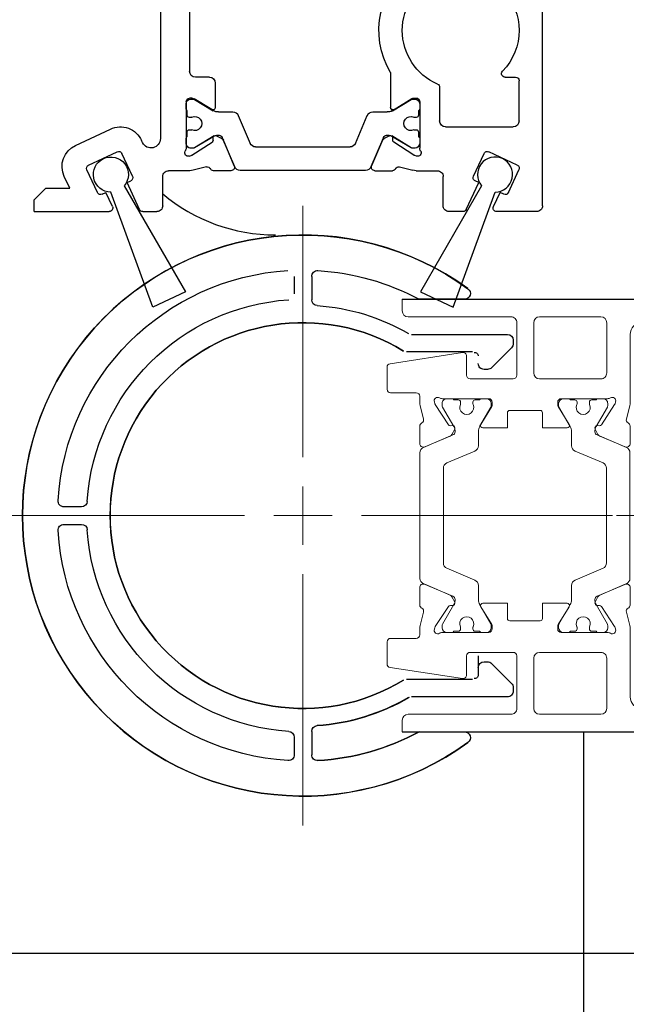
# Model space of a CAD drawing. Units: millimetres. Extents: x -6431 to -4647, y -161 to 1101.
# Drawn here: x -5638 to -5586, y 20 to 104 of the extents above; entities that cross this region are included whole.
import ezdxf

# ---------------------------------------------------------------- set-up
doc = ezdxf.new("R2010")
doc.units = ezdxf.units.MM
doc.header["$PDSIZE"] = -1
doc.linetypes.add('CENTERX2', pattern=[20.32, 12.7, -2.54, 2.54, -2.54])
doc.layers.add('02_Bemassung', color=4, linetype='Continuous')
doc.dimstyles.new('Dorma', dxfattribs={"dimtxt": 6, "dimasz": 3.5, "dimexe": 1, "dimexo": 1, "dimgap": 1.5, "dimtad": 1, "dimdec": 0, "dimzin": 9, "dimtxsty": 'Standard', "dimcen": 0.09, "dimclrd": 4, "dimclre": 4, "dimclrt": 4, "dimadec": 0, "dimazin": 2, "dimtp": 0.1, "dimtm": 0.1, "dimtfac": 1, "dimtdec": 0, "dimtmove": 0, "dimatfit": 3, "dimfxl": 1, "dimtolj": 1, "dimtzin": 0, "dimarcsym": 0})

# ---------------------------------------------------------------- blocks, each defined once
blk = doc.blocks.new('Unterflurschiene_2fl_geschlossen')
at = {"color": 5, "linetype": 'Continuous', "lineweight": 30}
blk.add_line((-3114.991, 5.607), (-3114.991, -38.353), dxfattribs=at)
blk = doc.blocks.new('*D60')
at = {"layer": '02_Bemassung', "color": 4, "lineweight": -2, "transparency": 16777216}
for p, q in [((-5655.461, 125.063), (-5709.833, 125.063)), ((-5708.833, 121.563), (-5708.833, 27.604)), ((-5540.046, 24.104), (-5709.833, 24.104))]:
    blk.add_line(p, q, dxfattribs=at)
at = {"layer": '02_Bemassung', "color": 4, "transparency": 16777216}
for points in [[(-5709.416, 121.563), (-5708.25, 121.563), (-5708.833, 125.063)], [(-5709.416, 27.604), (-5708.25, 27.604), (-5708.833, 24.104)]]:
    blk.add_solid(points, dxfattribs=at)
at = {"layer": 'Defpoints', "color": 0, "transparency": 16777216}
for p in [(-5654.461, 125.063), (-5708.833, 24.104), (-5539.046, 24.104)]:
    blk.add_point(p, dxfattribs=at)
at = {"layer": '02_Bemassung', "color": 4, "transparency": 16777216, "insert": (-5713.333, 74.583), "char_height": 6, "attachment_point": 5, "rotation": 90}
blk.add_mtext('\\A1;101', dxfattribs=at)
blk = doc.blocks.new('SW_CENTERMARKSYMBOL_10')
at = {"color": 0, "linetype": 'Continuous', "lineweight": 0}
for p, q in [((0, 2.5), (0, 13.25)), ((0, 0), (0, 1.25)), ((-2.5, 0), (-13.25, 0)), ((0, 0), (-1.25, 0)), ((0, 0), (0, -1.25)), ((0, 0), (1.25, 0)), ((2.5, 0), (13.25, 0)), ((0, -2.5), (0, -13.25))]:
    blk.add_line(p, q, dxfattribs=at)
blk = doc.blocks.new('Holm')
at = {"color": 3, "linetype": 'Continuous', "lineweight": 30}
for p, q in [((3275.417, 581.892), (3275.417, 583.395)), ((3276.917, 583.395), (3276.917, 581.892)), ((3255.705, 563.683), (3257.208, 563.683)), ((3295.125, 563.683), (3296.628, 563.683)), ((3255.705, 562.183), (3257.709, 562.183)), ((3294.624, 562.183), (3296.628, 562.183)), ((3260.667, 553.646), (3260.667, 545.433)), ((3262.167, 548.433), (3262.167, 554.059)), ((3290.167, 554.059), (3290.167, 548.433)), ((3291.667, 545.433), (3291.667, 553.646)), ((3257.667, 549.104), (3257.667, 552.996)), ((3294.667, 552.996), (3294.667, 549.124)), ((3288.167, 547.933), (3289.817, 547.933)), ((3261.813, 545.08), (3263.52, 546.787)), ((3263.667, 547.14), (3263.667, 547.433)), ((3288.667, 547.433), (3288.667, 547.14)), ((3288.813, 546.787), (3290.52, 545.08)), ((3261.167, 544.933), (3261.46, 544.933)), ((3290.874, 544.933), (3291.167, 544.933))]:
    blk.add_line(p, q, dxfattribs=at)
for centre, radius, start, end in [((3276.167, 562.933), 24, 323.98383, 216.0493), ((3276.167, 562.933), 21, 93.4957, 176.50447), ((3274.917, 583.395), 0.5, 359.9907, 93.50441), ((3277.417, 583.395), 0.5, 86.51724, 179.98765), ((3276.167, 562.933), 21, 3.49617, 86.50405), ((3276.167, 562.933), 18.5, 93.77187, 176.22823), ((3274.917, 581.892), 0.5, 273.76589, 0.01033), ((3277.417, 581.892), 0.5, 180.01425, 266.22412), ((3276.167, 562.933), 18.5, 3.77238, 86.22752), ((3276.167, 562.933), 16.5, 328.53289, 211.46711), ((3295.125, 564.183), 0.5, 183.75802, 270.01102), ((3296.628, 564.183), 0.5, 270.00357, 3.48632), ((3255.705, 561.683), 0.5, 89.99421, 183.50934), ((3257.709, 561.683), 0.5, 3.87838, 89.99837), ((3294.624, 561.683), 0.5, 90.01222, 176.12287), ((3296.628, 561.683), 0.5, 356.51251, 89.99921), ((3276.166, 562.933), 21, 183.49584, 208.24291), ((3276.164, 562.933), 17.998, 183.87277, 210.13483), ((3276.165, 562.934), 18.002, 329.86844, 356.12403), ((3276.167, 562.933), 21, 331.75698, 356.50427), ((3295.166, 549.103), 0.5, 177.57543, 325.65856), ((3257.167, 549.104), 0.5, 216.05432, 359.99396), ((3262.517, 548.233), 0.3, 169.98089, 270.01511), ((3289.817, 548.233), 0.3, 270.0223, 9.98171), ((3263.167, 547.433), 0.5, 359.98695, 90.00964), ((3289.167, 547.433), 0.5, 90.00294, 179.98853), ((3263.167, 547.14), 0.5, 315.00527, 0.0097), ((3289.167, 547.141), 0.501, 180.03942, 224.97688), ((3261.167, 545.433), 0.5, 180.01318, 269.99706), ((3261.46, 545.433), 0.5, 270.00301, 314.99509), ((3290.874, 545.433), 0.5, 225.00491, 269.99699), ((3291.167, 545.433), 0.5, 269.99328, 0.01185)]:
    blk.add_arc(centre, radius, start, end, dxfattribs=at)
at = {"color": 7, "linetype": 'Continuous', "lineweight": 0, "xscale": 2, "yscale": 2, "zscale": 2}
blk.add_blockref('SW_CENTERMARKSYMBOL_10', (3276.166, 562.933), dxfattribs=at)
blk = doc.blocks.new('Buerste Wandanschluss')
at = {"color": 1, "linetype": 'Continuous', "lineweight": 30}
for p, q in [((-2813.094, 591.868), (-2814.007, 581.427)), ((-2810.912, 581.427), (-2811.826, 591.868)), ((-2814.007, 581.427), (-2810.912, 581.427))]:
    blk.add_line(p, q, dxfattribs=at)
blk.add_arc((-2812.46, 593.227), 1.5, 294.99983, 245.00006, dxfattribs=at)
blk = doc.blocks.new('257850')
at = {"color": 40, "linetype": 'Continuous', "lineweight": 30}
for p, q in [((3030.393, 1873.376), (3030.393, 1910.375)), ((3060.593, 1901.875), (3060.593, 1884.875)), ((3063.093, 1894.376), (3063.093, 1879.116)), ((3032.393, 1880.626), (3032.393, 1884.075)), ((3033.598, 1884.375), (3032.693, 1884.375)), ((3043.393, 1884.769), (3043.393, 1881.775)), ((3058.893, 1884.375), (3060.093, 1884.375)), ((3039.193, 1883.509), (3039.193, 1880.626)), ((3058.393, 1883.875), (3058.393, 1881.775)), ((3041.414, 1882.575), (3041.193, 1882.576)), ((3041.515, 1882.506), (3041.303, 1882.506)), ((3043.089, 1881.605), (3041.57, 1882.532)), ((3043.231, 1881.483), (3041.62, 1882.478)), ((3060.186, 1882.478), (3058.57, 1881.506)), ((3058.697, 1881.605), (3060.216, 1882.532)), ((3060.503, 1882.506), (3060.291, 1882.506)), ((3060.372, 1882.575), (3060.593, 1882.575)), ((3040.893, 1882.275), (3040.893, 1878.312)), ((3040.903, 1882.106), (3040.903, 1881.679)), ((3041.003, 1881.506), (3041.003, 1881.131)), ((3060.803, 1881.131), (3060.803, 1881.506)), ((3060.883, 1881.679), (3060.883, 1882.107)), ((3060.893, 1882.275), (3060.893, 1878.312)), ((3041.203, 1880.931), (3041.315, 1880.931)), ((3044.922, 1881.406), (3043.691, 1881.406)), ((3046.397, 1878.711), (3045.383, 1881.102)), ((3056.423, 1881.102), (3055.408, 1878.711)), ((3058.115, 1881.406), (3056.884, 1881.406)), ((3060.491, 1880.931), (3060.603, 1880.931)), ((3038.693, 1880.126), (3032.893, 1880.126)), ((3041.315, 1879.881), (3041.203, 1879.881)), ((3060.603, 1879.881), (3060.491, 1879.881)), ((3070.354, 1878.539), (3067.363, 1879.933)), ((3040.903, 1879.133), (3040.903, 1878.706)), ((3041.003, 1879.681), (3041.003, 1879.306)), ((3041.62, 1878.334), (3043.291, 1879.352)), ((3043.209, 1878.999), (3043.2, 1879.173)), ((3043.49, 1879.362), (3043.949, 1879.128)), ((3044.008, 1879.222), (3045.074, 1876.711)), ((3044.089, 1878.978), (3045.016, 1876.793)), ((3056.732, 1876.711), (3057.798, 1879.222)), ((3056.769, 1876.793), (3057.697, 1878.978)), ((3058.296, 1879.362), (3057.837, 1879.128)), ((3058.495, 1879.352), (3060.186, 1878.334)), ((3058.577, 1878.999), (3058.586, 1879.173)), ((3060.803, 1879.306), (3060.803, 1879.681)), ((3060.883, 1878.706), (3060.883, 1879.133)), ((3064.618, 1878.778), (3064.706, 1878.966)), ((3041.303, 1878.306), (3041.515, 1878.306)), ((3041.397, 1877.703), (3043.118, 1878.82)), ((3060.389, 1877.703), (3058.668, 1878.82)), ((3060.291, 1878.306), (3060.503, 1878.306)), ((3032.549, 1876.853), (3034.996, 1877.994)), ((3036.303, 1875.9), (3035.394, 1877.849)), ((3041.174, 1877.619), (3041.327, 1877.669)), ((3060.612, 1877.619), (3060.459, 1877.669)), ((3065.483, 1875.9), (3066.391, 1877.849)), ((3069.237, 1876.853), (3066.79, 1877.994)), ((3033.312, 1874.506), (3032.404, 1876.454)), ((3042.642, 1876.693), (3041.49, 1876.409)), ((3059.144, 1876.693), (3060.296, 1876.409)), ((3068.474, 1874.506), (3069.382, 1876.454)), ((3038.893, 1873.376), (3038.893, 1875.876)), ((3041.213, 1876.376), (3039.393, 1876.376)), ((3044.73, 1876.376), (3043.228, 1876.376)), ((3057.056, 1876.376), (3058.557, 1876.376)), ((3060.573, 1876.376), (3062.393, 1876.376)), ((3062.893, 1873.376), (3062.893, 1875.876)), ((3070.853, 1874.876), (3071.322, 1875.881)), ((3035.841, 1875.354), (3036.158, 1875.502)), ((3036.915, 1873.049), (3035.841, 1875.354)), ((3064.87, 1873.049), (3065.945, 1875.354)), ((3065.945, 1875.354), (3065.628, 1875.502)), ((3072.893, 1874.876), (3070.853, 1874.876)), ((3073.893, 1873.876), (3072.893, 1874.876)), ((3033.711, 1874.36), (3034.028, 1874.508)), ((3034.59, 1873.302), (3034.028, 1874.508)), ((3067.195, 1873.302), (3067.758, 1874.508)), ((3068.075, 1874.36), (3067.758, 1874.508)), ((3073.893, 1872.876), (3073.893, 1873.876)), ((3030.893, 1872.876), (3034.319, 1872.876)), ((3037.187, 1872.876), (3038.393, 1872.876)), ((3064.598, 1872.876), (3063.393, 1872.876)), ((3073.893, 1872.876), (3067.467, 1872.876))]:
    blk.add_line(p, q, dxfattribs=at)
at = {"color": 3, "lineweight": 15}
for p, q in [((3041.424, 1882.59), (3041.203, 1882.59)), ((3041.515, 1882.506), (3041.303, 1882.506)), ((3043.099, 1881.62), (3041.58, 1882.546)), ((3043.291, 1881.513), (3041.62, 1882.478)), ((3060.186, 1882.478), (3058.515, 1881.513)), ((3060.503, 1882.506), (3060.291, 1882.506)), ((3040.903, 1882.106), (3040.903, 1881.679)), ((3041.003, 1881.506), (3041.003, 1881.131)), ((3060.803, 1881.131), (3060.803, 1881.506)), ((3060.903, 1881.679), (3060.903, 1882.106)), ((3041.203, 1880.931), (3041.315, 1880.931)), ((3044.922, 1881.406), (3043.691, 1881.406)), ((3046.397, 1878.711), (3045.383, 1881.102)), ((3056.423, 1881.102), (3055.408, 1878.711)), ((3058.115, 1881.406), (3056.884, 1881.406)), ((3060.491, 1880.931), (3060.603, 1880.931)), ((3041.315, 1879.881), (3041.203, 1879.881)), ((3060.603, 1879.881), (3060.491, 1879.881)), ((3040.903, 1879.133), (3040.903, 1878.706)), ((3041.003, 1879.681), (3041.003, 1879.306)), ((3041.62, 1878.334), (3043.292, 1879.3)), ((3043.219, 1879.013), (3043.21, 1879.188)), ((3043.5, 1879.377), (3043.959, 1879.143)), ((3044.008, 1879.222), (3045.074, 1876.711)), ((3056.732, 1876.711), (3057.798, 1879.222)), ((3058.514, 1879.3), (3060.186, 1878.334)), ((3060.803, 1879.306), (3060.803, 1879.681)), ((3060.903, 1878.706), (3060.903, 1879.133)), ((3041.303, 1878.306), (3041.515, 1878.306)), ((3054.948, 1878.406), (3046.858, 1878.406)), ((3060.291, 1878.306), (3060.503, 1878.306)), ((3045.534, 1876.406), (3056.272, 1876.406))]:
    blk.add_line(p, q, dxfattribs=at)
at = {"color": 7, "linetype": 'Continuous', "lineweight": 30}
for p, q in [((3054.948, 1878.406), (3046.858, 1878.406)), ((3045.534, 1876.406), (3056.272, 1876.406))]:
    blk.add_line(p, q, dxfattribs=at)
at = {"color": 40, "linetype": 'Continuous', "lineweight": 30}
for centre, radius, start, end in [((3037.393, 1888.375), 7, 328.99726, 55.83045), ((3037.393, 1888.375), 5, 293.34248, 66.65753), ((3037.393, 1888.375), 5, 135.72418, 224.27582), ((3033.598, 1884.675), 0.3, 270, 44.27588), ((3060.093, 1884.875), 0.5, 270, 0), ((3032.693, 1884.075), 0.3, 90, 180), ((3058.893, 1883.875), 0.5, 90, 180), ((3039.493, 1883.509), 0.3, 113.34255, 180), ((3041.193, 1882.275), 0.3, 89.9979, 179.99992), ((3041.303, 1882.106), 0.4, 90, 179.99995), ((3041.414, 1882.275), 0.3, 58.60422, 89.99587), ((3041.515, 1882.296), 0.21, 59.99927, 89.99996), ((3060.291, 1882.296), 0.21, 90, 120.00005), ((3060.372, 1882.275), 0.3, 90.00191, 121.39547), ((3060.483, 1882.107), 0.4, 359.99702, 87.10961), ((3060.593, 1882.275), 0.3, 0, 90.00058), ((3041.103, 1881.679), 0.2, 180, 240.00063), ((3043.193, 1881.775), 0.2, 238.60433, 0.00001), ((3058.179, 1882.204), 0.8, 265.46384, 299.32219), ((3058.593, 1881.775), 0.2, 179.99999, 301.39662), ((3060.683, 1881.666), 0.2, 306.78212, 3.73246), ((3041.203, 1881.131), 0.2, 180, 269.99946), ((3041.315, 1881.131), 0.2, 270, 295.00785), ((3041.653, 1880.406), 0.6, 244.9925, 115.0075), ((3043.586, 1882.199), 0.8, 243.65278, 277.50437), ((3044.922, 1880.906), 0.5, 22.99952, 90.00003), ((3056.884, 1880.906), 0.5, 90, 156.99998), ((3060.153, 1880.406), 0.6, 64.99164, 295.0075), ((3060.491, 1881.131), 0.2, 244.99211, 270.00102), ((3060.603, 1881.131), 0.2, 270, 0.00021), ((3032.893, 1880.626), 0.5, 180, 270), ((3038.693, 1880.626), 0.5, 270, 0), ((3041.203, 1879.681), 0.2, 90, 180.0013), ((3041.315, 1879.681), 0.2, 64.99215, 89.99977), ((3060.491, 1879.681), 0.2, 90, 115.00786), ((3060.603, 1879.681), 0.2, 0, 89.99886), ((3066.518, 1878.121), 2, 65.00004, 155.00022), ((3041.103, 1879.133), 0.2, 119.99825, 180.00016), ((3043.009, 1878.988), 0.2, 302.99997, 2.99822), ((3043.399, 1879.184), 0.2, 122.99928, 182.99799), ((3043.601, 1878.625), 0.791, 80.63678, 113.13327), ((3043.399, 1879.184), 0.2, 63.00057, 96.65797), ((3043.732, 1879.105), 0.3, 23.00023, 90.37769), ((3043.812, 1878.861), 0.3, 22.99993, 63.0002), ((3057.973, 1878.861), 0.3, 116.99943, 157.0001), ((3058.074, 1879.105), 0.3, 89.62195, 156.99978), ((3058.19, 1878.622), 0.791, 67.29111, 98.27967), ((3058.386, 1879.184), 0.2, 84.46902, 116.99912), ((3058.386, 1879.184), 0.2, 357.00155, 57.00034), ((3058.777, 1878.988), 0.2, 177.00201, 237.00026), ((3060.683, 1879.146), 0.2, 356.26735, 53.21863), ((3063.893, 1879.116), 0.8, 180, 335.00022), ((3040.396, 1878.312), 0.497, 329.29842, 359.99885), ((3041.303, 1878.706), 0.4, 180, 269.99949), ((3041.515, 1878.516), 0.21, 270, 299.99998), ((3046.858, 1878.906), 0.5, 202.99995, 270), ((3054.948, 1878.906), 0.5, 270.00001, 336.99942), ((3060.291, 1878.516), 0.21, 239.99927, 269.99952), ((3060.483, 1878.706), 0.4, 272.8916, 359.99493), ((3061.39, 1878.312), 0.497, 180.00009, 210.70163), ((3069.509, 1876.726), 2, 335.00021, 65.00007), ((3035.123, 1877.722), 0.3, 25.00004, 115.00011), ((3041.081, 1877.905), 0.3, 149.29833, 288.00479), ((3041.234, 1877.954), 0.3, 288.0048, 302.99967), ((3060.552, 1877.954), 0.3, 237.00063, 251.9959), ((3060.705, 1877.905), 0.3, 251.99561, 30.70158), ((3066.663, 1877.722), 0.3, 64.99972, 155.00003), ((3032.675, 1876.581), 0.3, 115.00011, 205.00001), ((3042.714, 1876.402), 0.3, 30.90311, 103.86506), ((3043.246, 1876.675), 0.3, 203.30212, 266.5369), ((3044.74, 1876.675), 0.3, 267.99972, 23.00015), ((3045.534, 1876.906), 0.5, 202.99952, 269.99999), ((3056.272, 1876.906), 0.5, 270, 337.00005), ((3057.046, 1876.675), 0.3, 157.0001, 272.0002), ((3058.539, 1876.675), 0.3, 273.46291, 336.69767), ((3059.072, 1876.402), 0.3, 76.13523, 149.097), ((3069.11, 1876.581), 0.3, 334.99919, 65.00003), ((3036.031, 1875.773), 0.3, 294.99903, 25.00073), ((3039.393, 1875.876), 0.5, 89.99977, 180.00002), ((3041.213, 1877.53), 1.154, 269.99952, 283.86501), ((3060.573, 1877.53), 1.154, 256.13465, 270.0002), ((3062.393, 1875.876), 0.5, 0, 90.00031), ((3065.755, 1875.773), 0.3, 154.99927, 245.00128), ((3033.584, 1874.632), 0.3, 205.00001, 295.00028), ((3068.202, 1874.632), 0.3, 244.99972, 335.00006), ((3030.893, 1873.376), 0.5, 179.99998, 270.00011), ((3034.319, 1873.176), 0.3, 270, 24.99992), ((3038.393, 1873.376), 0.5, 269.99966, 0.00002), ((3063.393, 1873.376), 0.5, 180, 270.00034), ((3067.467, 1873.176), 0.3, 154.99997, 269.99981), ((3037.187, 1873.176), 0.3, 204.99998, 269.99981), ((3064.598, 1873.176), 0.3, 270, 335.00092)]:
    blk.add_arc(centre, radius, start, end, dxfattribs=at)
at = {"color": 3, "lineweight": 15}
for centre, radius, start, end in [((3041.203, 1882.29), 0.3, 89.99682, 180), ((3041.303, 1882.106), 0.4, 90, 180), ((3041.424, 1882.29), 0.3, 58.60438, 89.99809), ((3041.515, 1882.296), 0.21, 59.99928, 90), ((3060.291, 1882.296), 0.21, 90, 120.00023), ((3060.503, 1882.106), 0.4, 0, 89.99979), ((3041.103, 1881.679), 0.2, 180, 240.00016), ((3043.203, 1881.79), 0.2, 238.60683, 359.99996), ((3043.691, 1882.206), 0.8, 239.99992, 270), ((3058.115, 1882.206), 0.8, 270, 300.00001), ((3060.703, 1881.679), 0.2, 300.00073, 359.99968), ((3041.203, 1881.131), 0.2, 180, 270), ((3041.315, 1881.131), 0.2, 270, 295.00812), ((3041.653, 1880.406), 0.6, 244.99176, 115.00828), ((3044.922, 1880.906), 0.5, 22.99907, 90.00037), ((3056.884, 1880.906), 0.5, 90, 156.99984), ((3060.153, 1880.406), 0.6, 64.99241, 295.00758), ((3060.491, 1881.131), 0.2, 244.99241, 270.00006), ((3060.603, 1881.131), 0.2, 270, 0), ((3041.203, 1879.681), 0.2, 90, 180), ((3041.315, 1879.681), 0.2, 64.99176, 90.00005), ((3060.491, 1879.681), 0.2, 90, 115.00763), ((3060.603, 1879.681), 0.2, 0, 89.99981), ((3041.103, 1879.133), 0.2, 119.9993, 180.00037), ((3043.019, 1879.003), 0.2, 302.99974, 2.99803), ((3043.41, 1879.199), 0.2, 62.99935, 182.99747), ((3043.687, 1878.615), 0.791, 86.90363, 119.99965), ((3043.732, 1879.105), 0.3, 22.99998, 90.37415), ((3043.822, 1878.876), 0.3, 23.00022, 62.99972), ((3058.074, 1879.105), 0.3, 89.62558, 156.99978), ((3058.119, 1878.615), 0.791, 60.00035, 93.09628), ((3060.703, 1879.133), 0.2, 0, 59.99989), ((3041.303, 1878.706), 0.4, 180.00143, 270), ((3041.515, 1878.516), 0.21, 270, 299.99999), ((3046.858, 1878.906), 0.5, 202.99985, 270), ((3054.948, 1878.906), 0.5, 269.99998, 336.9999), ((3060.291, 1878.516), 0.21, 240.00064, 270.00043), ((3060.503, 1878.706), 0.4, 270, 0.00124), ((3045.534, 1876.906), 0.5, 203.00011, 270), ((3056.272, 1876.906), 0.5, 270, 336.99999)]:
    blk.add_arc(centre, radius, start, end, dxfattribs=at)
blk = doc.blocks.new('325481')
at = {"color": 1, "linetype": 'CENTERX2', "lineweight": 0}
blk.add_line((3690.698, 1911.894), (3690.698, 1871.395), dxfattribs=at)
at = {"color": 40, "linetype": 'Continuous', "lineweight": 15}
for p, q in [((3679.898, 1911.194), (3678.005, 1911.194)), ((3701.498, 1911.194), (3703.391, 1911.194)), ((3677.709, 1910.94), (3676.753, 1904.746)), ((3680.198, 1908.694), (3680.198, 1910.894)), ((3701.198, 1908.694), (3701.198, 1910.894)), ((3703.687, 1910.94), (3704.644, 1904.746)), ((3672.198, 1909.894), (3672.198, 1873.395)), ((3672.198, 1909.894), (3673.198, 1909.894)), ((3673.698, 1909.394), (3673.698, 1900.594)), ((3707.698, 1909.394), (3707.698, 1900.594)), ((3709.198, 1909.894), (3708.198, 1909.894)), ((3709.198, 1909.894), (3709.198, 1873.395)), ((3681.018, 1908.394), (3680.498, 1908.394)), ((3682.447, 1908.076), (3681.295, 1908.361)), ((3684.535, 1908.394), (3683.034, 1908.394)), ((3683.894, 1905.791), (3684.822, 1907.977)), ((3697.503, 1905.791), (3696.575, 1907.977)), ((3696.861, 1908.394), (3698.363, 1908.394)), ((3698.949, 1908.076), (3700.101, 1908.361)), ((3700.378, 1908.394), (3700.898, 1908.394)), ((3680.979, 1907.15), (3681.132, 1907.101)), ((3681.203, 1907.067), (3682.923, 1905.949)), ((3700.194, 1907.067), (3698.473, 1905.949)), ((3700.417, 1907.15), (3700.265, 1907.101)), ((3680.698, 1902.494), (3680.698, 1906.458)), ((3700.698, 1902.494), (3700.698, 1906.458)), ((3698.101, 1905.408), (3697.642, 1905.641)), ((3698.382, 1905.771), (3698.391, 1905.596)), ((3678.698, 1904.394), (3677.048, 1904.394)), ((3702.698, 1904.394), (3704.348, 1904.394)), ((3678.998, 1900.394), (3678.998, 1904.094)), ((3702.398, 1900.394), (3702.398, 1904.094)), ((3683.198, 1900.894), (3683.198, 1902.994)), ((3698.198, 1900.894), (3698.198, 1902.994)), ((3698.502, 1903.165), (3700.021, 1902.238)), ((3700.177, 1902.194), (3700.398, 1902.194)), ((3681.898, 1900.894), (3683.198, 1900.894)), ((3699.498, 1900.894), (3698.198, 1900.894)), ((3678.698, 1900.094), (3674.198, 1900.094)), ((3681.698, 1898.094), (3681.698, 1900.694)), ((3699.698, 1898.094), (3699.698, 1900.694)), ((3702.698, 1900.094), (3707.198, 1900.094)), ((3678.498, 1898.644), (3674.198, 1898.644)), ((3702.898, 1898.644), (3707.198, 1898.644)), ((3673.698, 1898.144), (3673.698, 1892.894)), ((3678.998, 1892.894), (3678.998, 1898.144)), ((3681.898, 1897.894), (3683.198, 1897.894)), ((3683.198, 1895.794), (3683.198, 1897.894)), ((3698.198, 1895.794), (3698.198, 1897.894)), ((3699.498, 1897.894), (3698.198, 1897.894)), ((3702.398, 1892.894), (3702.398, 1898.144)), ((3707.698, 1898.144), (3707.698, 1892.894)), ((3680.698, 1892.33), (3680.698, 1896.294)), ((3680.698, 1895.683), (3680.698, 1896.11)), ((3680.998, 1896.594), (3681.219, 1896.594)), ((3681.098, 1896.51), (3681.31, 1896.51)), ((3681.375, 1896.55), (3682.894, 1895.624)), ((3681.415, 1896.482), (3683.086, 1895.517)), ((3698.311, 1895.517), (3699.981, 1896.482)), ((3700.021, 1896.55), (3698.502, 1895.624)), ((3700.086, 1896.51), (3700.298, 1896.51)), ((3700.398, 1896.594), (3700.177, 1896.594)), ((3700.698, 1892.33), (3700.698, 1896.294)), ((3700.698, 1896.11), (3700.698, 1895.683)), ((3680.798, 1895.135), (3680.798, 1895.51)), ((3683.486, 1895.41), (3684.718, 1895.41)), ((3685.178, 1895.106), (3686.193, 1892.715)), ((3695.204, 1892.715), (3696.219, 1895.106)), ((3696.679, 1895.41), (3697.911, 1895.41)), ((3700.598, 1895.51), (3700.598, 1895.135)), ((3681.11, 1894.935), (3680.998, 1894.935)), ((3700.398, 1894.935), (3700.286, 1894.935)), ((3680.798, 1893.31), (3680.798, 1893.685)), ((3680.998, 1893.885), (3681.11, 1893.885)), ((3683.087, 1893.304), (3681.415, 1892.338)), ((3683.754, 1893.147), (3683.296, 1893.381)), ((3697.642, 1893.147), (3698.101, 1893.381)), ((3699.981, 1892.338), (3698.309, 1893.304)), ((3700.286, 1893.885), (3700.398, 1893.885)), ((3700.598, 1893.685), (3700.598, 1893.31)), ((3680.698, 1892.71), (3680.698, 1893.137)), ((3682.923, 1892.839), (3681.203, 1891.722)), ((3683.005, 1893.192), (3683.014, 1893.017)), ((3684.869, 1890.715), (3683.803, 1893.226)), ((3684.822, 1890.811), (3683.894, 1892.997)), ((3696.575, 1890.811), (3697.503, 1892.997)), ((3698.391, 1893.192), (3698.382, 1893.017)), ((3698.473, 1892.839), (3700.194, 1891.722)), ((3700.698, 1893.137), (3700.698, 1892.71)), ((3674.198, 1892.394), (3678.498, 1892.394)), ((3681.132, 1891.688), (3680.979, 1891.638)), ((3681.31, 1892.31), (3681.098, 1892.31)), ((3686.653, 1892.41), (3694.743, 1892.41)), ((3700.298, 1892.31), (3700.086, 1892.31)), ((3700.265, 1891.688), (3700.417, 1891.638)), ((3707.198, 1892.394), (3702.898, 1892.394)), ((3675.198, 1890.394), (3681.018, 1890.394)), ((3681.295, 1890.428), (3682.447, 1890.712)), ((3683.034, 1890.394), (3684.535, 1890.394)), ((3698.363, 1890.394), (3696.861, 1890.394)), ((3700.101, 1890.428), (3698.949, 1890.712)), ((3706.198, 1890.394), (3700.378, 1890.394)), ((3674.198, 1876.395), (3674.198, 1889.394)), ((3707.198, 1876.395), (3707.198, 1889.394)), ((3673.198, 1876.395), (3674.198, 1876.395)), ((3673.198, 1874.395), (3673.198, 1876.395)), ((3708.198, 1876.395), (3707.198, 1876.395)), ((3708.198, 1874.395), (3708.198, 1876.395)), ((3674.198, 1874.395), (3673.198, 1874.395)), ((3674.198, 1873.395), (3674.198, 1874.395)), ((3707.198, 1873.395), (3707.198, 1874.395)), ((3707.198, 1874.395), (3708.198, 1874.395)), ((3672.198, 1873.395), (3674.198, 1873.395)), ((3709.198, 1873.395), (3707.198, 1873.395))]:
    blk.add_line(p, q, dxfattribs=at)
at = {"color": 3, "lineweight": 15}
for p, q in [((3683.803, 1905.563), (3684.869, 1908.074)), ((3685.329, 1908.378), (3696.067, 1908.378)), ((3696.527, 1908.074), (3697.593, 1905.563)), ((3680.698, 1905.652), (3680.698, 1906.078)), ((3681.098, 1906.478), (3681.31, 1906.478)), ((3681.415, 1906.45), (3683.087, 1905.485)), ((3686.193, 1906.074), (3685.178, 1903.683)), ((3694.743, 1906.378), (3686.653, 1906.378)), ((3696.219, 1903.683), (3695.204, 1906.074)), ((3698.309, 1905.485), (3699.981, 1906.45)), ((3700.086, 1906.478), (3700.298, 1906.478)), ((3700.698, 1906.078), (3700.698, 1905.652)), ((3680.798, 1905.103), (3680.798, 1905.478)), ((3683.014, 1905.771), (3683.005, 1905.596)), ((3683.296, 1905.408), (3683.754, 1905.641)), ((3700.598, 1905.478), (3700.598, 1905.103)), ((3681.11, 1904.903), (3680.998, 1904.903)), ((3700.398, 1904.903), (3700.286, 1904.903)), ((3680.798, 1903.278), (3680.798, 1903.653)), ((3680.998, 1903.853), (3681.11, 1903.853)), ((3700.286, 1903.853), (3700.398, 1903.853)), ((3700.598, 1903.653), (3700.598, 1903.278)), ((3680.698, 1902.678), (3680.698, 1903.105)), ((3682.894, 1903.165), (3681.375, 1902.238)), ((3683.086, 1903.271), (3681.415, 1902.306)), ((3684.718, 1903.378), (3683.486, 1903.378)), ((3697.911, 1903.378), (3696.679, 1903.378)), ((3699.981, 1902.306), (3698.311, 1903.271)), ((3700.698, 1903.105), (3700.698, 1902.678)), ((3681.219, 1902.194), (3680.998, 1902.194)), ((3681.31, 1902.278), (3681.098, 1902.278)), ((3700.298, 1902.278), (3700.086, 1902.278)), ((3680.698, 1896.11), (3680.698, 1895.683)), ((3681.219, 1896.594), (3680.998, 1896.594)), ((3681.31, 1896.51), (3681.098, 1896.51)), ((3682.894, 1895.624), (3681.375, 1896.55)), ((3683.086, 1895.517), (3681.415, 1896.482)), ((3699.981, 1896.482), (3698.311, 1895.517)), ((3700.298, 1896.51), (3700.086, 1896.51)), ((3700.698, 1895.683), (3700.698, 1896.11)), ((3680.798, 1895.51), (3680.798, 1895.135)), ((3684.718, 1895.41), (3683.486, 1895.41)), ((3686.193, 1892.715), (3685.178, 1895.106)), ((3696.219, 1895.106), (3695.204, 1892.715)), ((3697.911, 1895.41), (3696.679, 1895.41)), ((3700.598, 1895.135), (3700.598, 1895.51)), ((3680.998, 1894.935), (3681.11, 1894.935)), ((3700.286, 1894.935), (3700.398, 1894.935)), ((3680.798, 1893.685), (3680.798, 1893.31)), ((3681.11, 1893.885), (3680.998, 1893.885)), ((3681.415, 1892.338), (3683.087, 1893.304)), ((3683.296, 1893.381), (3683.754, 1893.147)), ((3698.309, 1893.304), (3699.981, 1892.338)), ((3700.398, 1893.885), (3700.286, 1893.885)), ((3700.598, 1893.31), (3700.598, 1893.685)), ((3680.698, 1893.137), (3680.698, 1892.71)), ((3683.014, 1893.017), (3683.005, 1893.192)), ((3683.803, 1893.226), (3684.869, 1890.715)), ((3696.527, 1890.715), (3697.593, 1893.226)), ((3700.698, 1892.71), (3700.698, 1893.137)), ((3681.098, 1892.31), (3681.31, 1892.31)), ((3694.743, 1892.41), (3686.653, 1892.41)), ((3700.086, 1892.31), (3700.298, 1892.31)), ((3685.329, 1890.41), (3696.067, 1890.41))]:
    blk.add_line(p, q, dxfattribs=at)
at = {"color": 7, "linetype": 'Continuous', "lineweight": 15}
for p, q in [((3697.593, 1893.226), (3696.527, 1890.715)), ((3696.067, 1890.41), (3685.329, 1890.41))]:
    blk.add_line(p, q, dxfattribs=at)
at = {"color": 40, "linetype": 'Continuous', "lineweight": 15}
for centre, radius, start, end in [((3678.005, 1910.894), 0.3, 90, 171.22407), ((3679.898, 1910.894), 0.3, 0, 90), ((3701.498, 1910.894), 0.3, 90, 180), ((3703.391, 1910.894), 0.3, 8.77564, 90), ((3673.198, 1909.394), 0.5, 0.00007, 90), ((3708.198, 1909.394), 0.5, 90, 180), ((3680.498, 1908.694), 0.3, 180, 270), ((3700.898, 1908.694), 0.3, 270, 0), ((3681.018, 1907.24), 1.154, 76.13514, 90), ((3682.519, 1908.368), 0.3, 256.13514, 329.097), ((3683.052, 1908.095), 0.3, 93.46291, 156.69965), ((3684.546, 1908.094), 0.3, 337.00004, 92.00008), ((3696.851, 1908.094), 0.3, 87.99992, 202.99996), ((3698.345, 1908.095), 0.3, 23.30035, 86.53709), ((3698.878, 1908.368), 0.3, 210.903, 283.86486), ((3700.378, 1907.24), 1.154, 90, 103.86486), ((3680.886, 1906.865), 0.3, 71.99507, 210.70158), ((3681.039, 1906.815), 0.3, 56.99911, 71.99568), ((3700.357, 1906.815), 0.3, 108.00432, 123.00089), ((3700.51, 1906.865), 0.3, 329.29842, 108.00493), ((3680.201, 1906.458), 0.497, 360, 30.70217), ((3698.582, 1905.782), 0.2, 122.99974, 182.99803), ((3701.195, 1906.458), 0.497, 149.29842, 179.99986), ((3697.779, 1905.909), 0.3, 203.00022, 243.00023), ((3698.192, 1905.586), 0.2, 243.0019, 2.99747), ((3677.048, 1904.694), 0.3, 170.00427, 270), ((3678.698, 1904.094), 0.3, 0, 90.00035), ((3702.698, 1904.094), 0.3, 89.99965, 180), ((3704.348, 1904.694), 0.3, 270, 9.99573), ((3698.398, 1902.994), 0.2, 58.60439, 179.99996), ((3700.177, 1902.494), 0.3, 238.60422, 269.99809), ((3700.398, 1902.494), 0.3, 269.99682, 0), ((3681.898, 1900.694), 0.2, 90, 180), ((3699.498, 1900.694), 0.2, 0, 90), ((3674.198, 1900.594), 0.5, 180, 270.00013), ((3678.698, 1900.394), 0.3, 270.00191, 0), ((3702.698, 1900.394), 0.3, 180, 270), ((3707.198, 1900.594), 0.5, 269.99987, 0), ((3674.198, 1898.144), 0.5, 90, 180), ((3678.498, 1898.144), 0.5, 0, 90), ((3702.898, 1898.144), 0.5, 90, 179.99989), ((3707.198, 1898.144), 0.5, 0, 90), ((3681.898, 1898.094), 0.2, 180, 270), ((3699.498, 1898.094), 0.2, 270, 0), ((3680.998, 1896.294), 0.3, 90.00191, 179.99978), ((3681.098, 1896.11), 0.4, 90, 180), ((3681.219, 1896.294), 0.3, 58.60421, 90.00432), ((3681.31, 1896.3), 0.21, 59.99928, 90), ((3700.086, 1896.3), 0.21, 90, 120.00023), ((3700.177, 1896.294), 0.3, 89.99568, 121.39579), ((3700.298, 1896.11), 0.4, 0, 89.99979), ((3700.398, 1896.294), 0.3, 0.00022, 89.99809), ((3680.898, 1895.683), 0.2, 180, 240.00016), ((3680.998, 1895.135), 0.2, 180, 270), ((3681.448, 1894.41), 0.6, 244.99176, 115.00828), ((3682.998, 1895.794), 0.2, 238.60508, 0), ((3683.486, 1896.21), 0.8, 239.99992, 270), ((3684.718, 1894.91), 0.5, 22.99907, 90.00037), ((3696.679, 1894.91), 0.5, 90, 156.99984), ((3697.911, 1896.21), 0.8, 270, 300.00001), ((3698.398, 1895.794), 0.2, 180, 301.39492), ((3699.948, 1894.41), 0.6, 64.99241, 295.00758), ((3700.398, 1895.135), 0.2, 270, 0), ((3700.498, 1895.683), 0.2, 300.00073, 359.99968), ((3681.11, 1895.135), 0.2, 270, 295.00812), ((3700.286, 1895.135), 0.2, 244.99241, 270.00006), ((3680.898, 1893.137), 0.2, 119.9993, 180.00037), ((3680.998, 1893.685), 0.2, 90, 180), ((3681.11, 1893.685), 0.2, 64.99176, 90.00005), ((3683.205, 1893.203), 0.2, 62.99959, 182.99788), ((3683.482, 1892.619), 0.791, 86.90363, 119.99965), ((3683.527, 1893.109), 0.3, 22.99998, 90.37415), ((3697.869, 1893.109), 0.3, 89.62558, 156.99978), ((3697.914, 1892.619), 0.791, 60.00035, 93.09628), ((3698.192, 1893.203), 0.2, 357.00212, 116.99991), ((3700.286, 1893.685), 0.2, 90, 115.00763), ((3700.398, 1893.685), 0.2, 0, 89.99981), ((3700.498, 1893.137), 0.2, 0, 59.99989), ((3674.198, 1892.894), 0.5, 180.00011, 269.99771), ((3678.498, 1892.894), 0.5, 269.99789, 0), ((3681.098, 1892.71), 0.4, 180.00143, 270), ((3682.814, 1893.007), 0.2, 302.99877, 2.99764), ((3683.618, 1892.88), 0.3, 22.99983, 63.00021), ((3686.653, 1892.91), 0.5, 202.99985, 270), ((3694.743, 1892.91), 0.5, 269.99998, 336.9999), ((3697.779, 1892.88), 0.3, 116.99979, 157.00017), ((3698.582, 1893.007), 0.2, 176.99909, 237.00123), ((3700.298, 1892.71), 0.4, 270, 0.00124), ((3702.898, 1892.894), 0.5, 180.00052, 270.00159), ((3707.198, 1892.894), 0.5, 270.00229, 0), ((3680.886, 1891.924), 0.3, 149.29781, 288.00745), ((3680.201, 1892.33), 0.497, 329.2978, 0), ((3681.039, 1891.973), 0.3, 288.00734, 302.9998), ((3681.31, 1892.52), 0.21, 270, 299.99999), ((3700.086, 1892.52), 0.21, 240.00064, 270.00043), ((3700.357, 1891.973), 0.3, 237.0002, 251.99266), ((3700.51, 1891.924), 0.3, 251.99255, 30.7022), ((3701.195, 1892.33), 0.497, 180, 210.7022), ((3684.545, 1890.694), 0.3, 267.99992, 23.00022), ((3696.851, 1890.694), 0.3, 156.99978, 272.00008), ((3675.198, 1889.394), 1, 90, 179.99957), ((3681.018, 1891.548), 1.154, 269.99992, 283.86417), ((3682.519, 1890.421), 0.3, 30.90546, 103.86432), ((3683.052, 1890.694), 0.3, 203.30233, 266.5372), ((3685.329, 1890.91), 0.5, 203.00011, 270), ((3698.345, 1890.694), 0.3, 273.4628, 336.69767), ((3698.878, 1890.421), 0.3, 76.13556, 149.09552), ((3700.378, 1891.548), 1.154, 256.13535, 270.00008), ((3706.198, 1889.394), 1, 0, 90.00008)]:
    blk.add_arc(centre, radius, start, end, dxfattribs=at)
at = {"color": 3, "lineweight": 15}
for centre, radius, start, end in [((3685.329, 1907.878), 0.5, 90, 156.99989), ((3696.067, 1907.878), 0.5, 23.00001, 90), ((3681.098, 1906.078), 0.4, 90, 179.99857), ((3681.31, 1906.268), 0.21, 60.00001, 90), ((3682.814, 1905.782), 0.2, 357.00197, 57.00026), ((3686.653, 1905.878), 0.5, 90, 157.00015), ((3694.743, 1905.878), 0.5, 23.0001, 90.00002), ((3700.086, 1906.268), 0.21, 89.99957, 119.99936), ((3700.298, 1906.078), 0.4, 359.99876, 90), ((3680.898, 1905.652), 0.2, 179.99963, 240.0007), ((3680.998, 1905.103), 0.2, 180, 270), ((3683.205, 1905.586), 0.2, 177.00253, 297.00065), ((3683.482, 1906.169), 0.791, 240.00035, 273.09637), ((3683.527, 1905.68), 0.3, 269.62585, 337.00002), ((3683.618, 1905.909), 0.3, 297.00028, 336.99978), ((3697.869, 1905.68), 0.3, 203.00022, 270.37442), ((3697.914, 1906.169), 0.791, 266.90372, 299.99965), ((3700.398, 1905.103), 0.2, 270.00019, 0), ((3700.498, 1905.652), 0.2, 300.00011, 0), ((3681.11, 1905.103), 0.2, 269.99995, 295.00824), ((3681.448, 1904.378), 0.6, 244.99172, 115.00824), ((3699.948, 1904.378), 0.6, 64.99242, 295.00759), ((3700.286, 1905.103), 0.2, 244.99237, 270), ((3680.998, 1903.653), 0.2, 90, 180), ((3681.11, 1903.653), 0.2, 64.99188, 90), ((3684.718, 1903.878), 0.5, 269.99963, 337.00093), ((3696.679, 1903.878), 0.5, 203.00016, 270), ((3700.286, 1903.653), 0.2, 89.99994, 115.00759), ((3700.398, 1903.653), 0.2, 0, 90), ((3680.898, 1903.105), 0.2, 119.99984, 180), ((3681.098, 1902.678), 0.4, 180, 270), ((3682.998, 1902.994), 0.2, 0.00004, 121.39317), ((3683.486, 1902.578), 0.8, 90, 120.00008), ((3697.911, 1902.578), 0.8, 59.99999, 90), ((3700.298, 1902.678), 0.4, 270.00021, 0), ((3700.498, 1903.105), 0.2, 0.00032, 59.99927), ((3680.998, 1902.494), 0.3, 180, 270.00318), ((3681.219, 1902.494), 0.3, 270.00191, 301.39562), ((3681.31, 1902.488), 0.21, 270, 300.00072), ((3700.086, 1902.488), 0.21, 239.99977, 270), ((3680.998, 1896.294), 0.3, 89.99682, 180), ((3681.098, 1896.11), 0.4, 90, 180), ((3681.219, 1896.294), 0.3, 58.60438, 89.99809), ((3681.31, 1896.3), 0.21, 59.99928, 90), ((3700.086, 1896.3), 0.21, 90, 120.00023), ((3700.298, 1896.11), 0.4, 0, 89.99979), ((3680.898, 1895.683), 0.2, 180, 240.00016), ((3680.998, 1895.135), 0.2, 180, 270), ((3681.448, 1894.41), 0.6, 244.99176, 115.00828), ((3682.998, 1895.794), 0.2, 238.60683, 359.99996), ((3683.486, 1896.21), 0.8, 239.99992, 270), ((3684.718, 1894.91), 0.5, 22.99907, 90.00037), ((3696.679, 1894.91), 0.5, 90, 156.99984), ((3697.911, 1896.21), 0.8, 270, 300.00001), ((3699.948, 1894.41), 0.6, 64.99241, 295.00758), ((3700.398, 1895.135), 0.2, 270, 0), ((3700.498, 1895.683), 0.2, 300.00073, 359.99968), ((3681.11, 1895.135), 0.2, 270, 295.00812), ((3700.286, 1895.135), 0.2, 244.99241, 270.00006), ((3680.898, 1893.137), 0.2, 119.9993, 180.00037), ((3680.998, 1893.685), 0.2, 90, 180), ((3681.11, 1893.685), 0.2, 64.99176, 90.00005), ((3683.205, 1893.203), 0.2, 62.99935, 182.99747), ((3683.482, 1892.619), 0.791, 86.90363, 119.99965), ((3683.527, 1893.109), 0.3, 22.99998, 90.37415), ((3697.869, 1893.109), 0.3, 89.62558, 156.99978), ((3697.914, 1892.619), 0.791, 60.00035, 93.09628), ((3700.286, 1893.685), 0.2, 90, 115.00763), ((3700.398, 1893.685), 0.2, 0, 89.99981), ((3700.498, 1893.137), 0.2, 0, 59.99989), ((3681.098, 1892.71), 0.4, 180.00143, 270), ((3682.814, 1893.007), 0.2, 302.99974, 2.99803), ((3683.618, 1892.88), 0.3, 23.00022, 62.99972), ((3686.653, 1892.91), 0.5, 202.99985, 270), ((3694.743, 1892.91), 0.5, 269.99998, 336.9999), ((3700.298, 1892.71), 0.4, 270, 0.00124), ((3681.31, 1892.52), 0.21, 270, 299.99999), ((3700.086, 1892.52), 0.21, 240.00064, 270.00043), ((3685.329, 1890.91), 0.5, 203.00011, 270), ((3696.067, 1890.91), 0.5, 270, 336.99999)]:
    blk.add_arc(centre, radius, start, end, dxfattribs=at)
at = {"color": 7, "linetype": 'Continuous', "lineweight": 15}
blk.add_arc((3696.067, 1890.91), 0.5, 270, 336.99999, dxfattribs=at)
blk = doc.blocks.new('257854_2fl_geschlossen')
at = {"color": 40, "linetype": 'Continuous', "lineweight": 30}
blk.add_line((-4161.436, -31), (-4161.436, -77.497), dxfattribs=at)
blk.add_arc((-4187.786, 26.503), 15, 229.95943, 269.99981, dxfattribs=at)
blk = doc.blocks.new('Fahrflügel_geschlossen_Segment 1')
at = {"color": 40, "linetype": 'Continuous', "lineweight": 30}
for p, q in [((-5605.296, 25.325), (-5568.796, 25.325)), ((-5605.296, -11.675), (-5568.796, -11.675))]:
    blk.add_line(p, q, dxfattribs=at)
at = {"color": 3, "linetype": 'Continuous', "lineweight": 30}
blk.add_arc((-5613.796, 6.825), 24, 53.98367, 306.04941, dxfattribs=at)
at = {"xscale": -1}
blk.add_blockref('257850', (-2562.903, -1840.051), dxfattribs=at)
at = {"color": 7, "linetype": 'Continuous', "lineweight": 0, "xscale": 2, "yscale": 2, "zscale": 2}
blk.add_blockref('SW_CENTERMARKSYMBOL_10', (-5613.796, 6.825), dxfattribs=at)
at = {"rotation": 90}
blk.add_blockref('325481', (-3695.401, -3683.874), dxfattribs=at)
at = {"layer": '02_Bemassung', "color": 0, "xscale": -1}
for name, p, rotation in [('Buerste Wandanschluss', (-7928.48, -1690.245), 24.99999999999999), ('Holm', (-5050.862, 3282.991), 90)]:
    blk.add_blockref(name, p, dxfattribs=dict(at, rotation=rotation))
at = {"layer": '02_Bemassung', "color": 0, "rotation": 335}
blk.add_blockref('Buerste Wandanschluss', (-3299.111, -1690.245), dxfattribs=at)
at = {"layer": '02_Bemassung', "color": 0}
blk.add_blockref('257854_2fl_geschlossen', (-1428.36, 19.322), dxfattribs=at)

msp = doc.modelspace()

# ---------------------------------------------------------------- linework, layer by layer
at = {"color": 3, "linetype": 'Continuous', "lineweight": 30}
for centre, radius, start, end in [((-5613.796, 61.563), 16.5, 58.53289, 301.46711), ((-5613.78, 61.563), 18, 273.72163, 300.36968), ((-5613.796, 61.564), 21.001, 273.49624, 298.24199)]:
    msp.add_arc(centre, radius, start, end, dxfattribs=at)
at = {"color": 7, "linetype": 'Continuous', "lineweight": 30}
msp.add_arc((-5613.796, 61.564), 18, 273.87445, 300.13243, dxfattribs=at)

# ---------------------------------------------------------------- block references
at = {"layer": '02_Bemassung', "color": 0}
for name, p in [('Fahrflügel_geschlossen_Segment 1', (0, 54.739)), ('Unterflurschiene_2fl_geschlossen', (-2474.804, 37.457))]:
    msp.add_blockref(name, p, dxfattribs=at)

# ---------------------------------------------------------------- dimensions: what is measured, and where the dimension line sits
dim = msp.add_linear_dim(base=(-5708.833, 24.104), p1=(-5654.461, 125.063), p2=(-5539.046, 24.104), angle=90, dimstyle='Dorma', dxfattribs=at)
dim.commit()
dim.dimension.update_dxf_attribs({"geometry": '*D60', "text_midpoint": (-5708.833, 74.583), "dimtype": 160})

doc.saveas('drawing.dxf')
